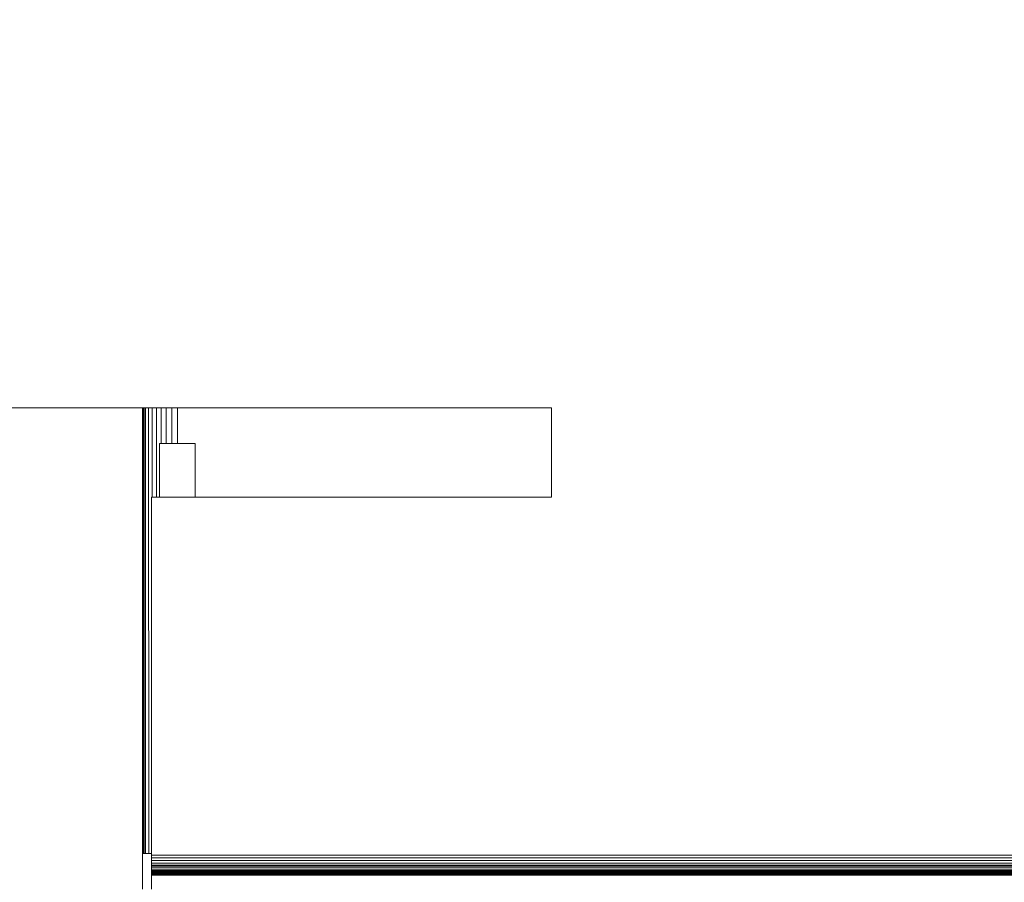
# Model space of a CAD drawing. Units: millimetres. Extents: x -8184 to 7632, y -744 to 4425.
# Drawn here: x -6345 to -6289, y 3539 to 3588 of the extents above; entities that cross this region are included whole.
import ezdxf

# ---------------------------------------------------------------- set-up
doc = ezdxf.new("R2010")
doc.units = ezdxf.units.MM
doc.header["$MEASUREMENT"] = 0
for name, color, linetype, lineweight in [('0_Pen_No__1', 7, 'Continuous', 13), ('0_Pen_No__2', 8, 'Continuous', 15), ('0_Pen_No__46', 5, 'Continuous', 35)]:
    doc.layers.add(name, color=color, linetype=linetype, lineweight=lineweight)
doc.layers.add('0_Pen_No__5', color=7, linetype='Continuous', lineweight=25, true_color=0x40a5ff)
doc.styles.add('GENERATED_STYLE_1', font='txt')
doc.dimstyles.new('GENERATED_STYLE__1', dxfattribs={"dimtxt": 30, "dimasz": 38, "dimexe": 0.18, "dimexo": 4, "dimgap": 0.09, "dimtad": 1, "dimtih": 1, "dimtoh": 1, "dimdec": 0, "dimzin": 0, "dimdsep": 46, "dimtxsty": 'GENERATED_STYLE_1', "dimblk": 'ARROWHEAD_1', "dimblk1": 'ARROWHEAD_1', "dimblk2": 'ARROWHEAD_1', "dimcen": 0.09, "dimclrd": 8, "dimclre": 8, "dimclrt": 5, "dimadec": 0, "dimazin": 0, "dimtfac": 1, "dimtdec": 4, "dimtmove": 0, "dimatfit": 3, "dimfxl": 0, "dimtolj": 1, "dimtzin": 0, "dimarcsym": 0})

# ---------------------------------------------------------------- blocks, each defined once
blk = doc.blocks.new('*D51')
at = {"layer": '0_Pen_No__2', "linetype": 'Continuous'}
for p, q in [((-6399.759, 3811.097), (-6399.759, 3838.597)), ((-4869.759, 3811.097), (-4869.759, 3838.597)), ((-6389.759, 3801.097), (-4879.759, 3801.097)), ((-6399.759, 3763.597), (-6399.759, 3791.097)), ((-4869.759, 3763.597), (-4869.759, 3791.097))]:
    blk.add_line(p, q, dxfattribs=at)
at = {"layer": '0_Pen_No__5', "linetype": 'Continuous'}
for centre in [(-6399.759, 3801.097), (-4869.759, 3801.097)]:
    blk.add_circle(centre, 10, dxfattribs=at)
at = {"layer": '0_Pen_No__46', "insert": (-5686.238, 3807.097), "char_height": 30, "attachment_point": 7, "style": 'GENERATED_STYLE_1'}
blk.add_mtext('\\A1;{\\fArial|b0|i0|c0|p34;1,530}', dxfattribs=at)
blk = doc.blocks.new('ARROWHEAD_1')
at = {"color": 0, "linetype": 'Continuous', "lineweight": 0}
blk.add_line((0, 0), (-1, 0), dxfattribs=at)
blk.add_circle((0, 0), 0.25, dxfattribs=at)
blk = doc.blocks.new('*D53')
at = {"layer": '0_Pen_No__2', "linetype": 'Continuous'}
for p, q in [((-6399.759, 3731.097), (-6399.759, 3758.597)), ((-5634.759, 3731.097), (-5634.759, 3758.597)), ((-6419.759, 3721.097), (-6409.759, 3721.097)), ((-6389.759, 3721.097), (-5644.759, 3721.097)), ((-6399.759, 3683.597), (-6399.759, 3711.097)), ((-5634.759, 3683.597), (-5634.759, 3711.097))]:
    blk.add_line(p, q, dxfattribs=at)
at = {"layer": '0_Pen_No__5', "linetype": 'Continuous'}
for centre in [(-6399.759, 3721.097), (-5634.759, 3721.097)]:
    blk.add_circle(centre, 10, dxfattribs=at)
at = {"layer": '0_Pen_No__46', "insert": (-6040.141, 3727.097), "char_height": 30, "attachment_point": 7, "style": 'GENERATED_STYLE_1'}
blk.add_mtext('\\A1;{\\fArial|b0|i0|c0|p34;eq}', dxfattribs=at)

msp = doc.modelspace()

# ---------------------------------------------------------------- linework, layer by layer
at = {"layer": '0_Pen_No__1', "linetype": 'Continuous'}
for p, q in [((-6395.759, 3566.098), (-6337.709, 3566.098)), ((-6341.946, 3566.098), (-6342.259, 3566.098)), ((-6341.641, 3566.098), (-6341.946, 3566.098)), ((-6337.709, 3566.098), (-6337.661, 3566.098)), ((-6337.709, 3541.098), (-6337.709, 3566.098)), ((-6337.661, 3566.098), (-6337.661, 3541.098)), ((-6337.661, 3566.098), (-6337.575, 3566.098)), ((-6337.575, 3541.098), (-6337.575, 3566.098)), ((-6337.575, 3566.098), (-6337.541, 3566.098)), ((-6337.541, 3566.098), (-6337.377, 3566.098)), ((-6337.541, 3566.098), (-6337.541, 3541.098)), ((-6337.377, 3566.098), (-6337.173, 3566.098)), ((-6337.377, 3566.098), (-6337.366, 3541.098)), ((-6337.173, 3566.098), (-6336.934, 3566.098)), ((-6337.173, 3566.098), (-6337.173, 3561.098)), ((-6336.934, 3566.098), (-6336.667, 3566.098)), ((-6336.934, 3566.098), (-6336.932, 3561.098)), ((-6336.667, 3566.098), (-6336.377, 3566.098)), ((-6336.667, 3566.098), (-6336.666, 3564.098)), ((-6336.377, 3566.098), (-6336.072, 3566.098)), ((-6336.377, 3566.098), (-6336.377, 3564.098)), ((-6336.072, 3566.098), (-6335.759, 3566.098)), ((-6336.072, 3566.098), (-6336.07, 3564.098)), ((-6335.759, 3566.098), (-6335.759, 3564.098)), ((-6314.759, 3566.098), (-6335.759, 3566.098)), ((-6314.759, 3561.098), (-6314.759, 3566.098)), ((-6336.759, 3564.098), (-6336.759, 3561.098)), ((-6336.666, 3564.098), (-6336.759, 3564.098)), ((-6336.377, 3564.098), (-6336.666, 3564.098)), ((-6336.07, 3564.098), (-6336.377, 3564.098)), ((-6335.759, 3564.098), (-6336.07, 3564.098)), ((-6334.759, 3564.098), (-6335.759, 3564.098)), ((-6334.759, 3561.098), (-6334.759, 3564.098)), ((-6337.209, 3561.098), (-6337.209, 3541.098)), ((-6337.173, 3561.098), (-6337.209, 3561.098)), ((-6336.932, 3561.098), (-6337.173, 3561.098)), ((-6336.759, 3561.098), (-6336.932, 3561.098)), ((-6334.759, 3561.098), (-6336.759, 3561.098)), ((-6314.759, 3561.098), (-6334.759, 3561.098)), ((-6337.709, 3541.098), (-6337.661, 3541.098)), ((-6337.709, 3539.098), (-6337.709, 3541.098)), ((-6337.661, 3541.098), (-6337.575, 3541.098)), ((-6337.575, 3541.098), (-6337.541, 3541.098)), ((-6337.541, 3541.098), (-6337.366, 3541.098)), ((-6337.366, 3541.098), (-6337.209, 3541.098)), ((-6337.209, 3541.098), (-6337.209, 3540.998)), ((-6337.209, 3540.849), (-6337.209, 3540.998)), ((-6337.209, 3540.998), (-5512.424, 3540.997)), ((-6337.209, 3540.7), (-6337.209, 3540.849)), ((-6337.209, 3540.849), (-5512.424, 3540.849)), ((-6337.209, 3540.7), (-5512.424, 3540.7)), ((-6337.209, 3540.566), (-6337.209, 3540.7)), ((-6337.209, 3540.439), (-6337.209, 3540.566)), ((-6337.209, 3540.566), (-5512.424, 3540.566)), ((-6337.209, 3540.439), (-5512.424, 3540.439)), ((-6337.209, 3540.41), (-6337.209, 3540.439)), ((-5512.424, 3540.41), (-6337.209, 3540.41)), ((-6337.209, 3540.326), (-6337.209, 3540.41)), ((-6337.209, 3540.229), (-6337.209, 3540.326)), ((-6337.209, 3540.326), (-5512.424, 3540.326)), ((-6337.209, 3540.151), (-6337.209, 3540.229)), ((-6337.209, 3540.229), (-5512.424, 3540.229)), ((-6337.209, 3540.094), (-6337.209, 3540.151)), ((-6337.209, 3540.151), (-5512.424, 3540.151)), ((-6337.209, 3540.048), (-6337.209, 3540.094)), ((-6337.209, 3540.094), (-5512.424, 3540.094)), ((-6337.209, 3540.048), (-5512.424, 3540.059)), ((-6337.209, 3539.983), (-6337.209, 3540.048)), ((-6337.209, 3539.983), (-6337.209, 3540.019)), ((-6337.209, 3540.019), (-5512.424, 3540.019)), ((-6337.209, 3539.933), (-6337.209, 3539.983)), ((-5512.424, 3539.983), (-6337.209, 3539.983)), ((-6337.209, 3539.881), (-6337.209, 3539.933)), ((-6337.209, 3539.933), (-5512.424, 3539.933)), ((-6337.209, 3539.881), (-5512.424, 3539.881)), ((-6337.209, 3539.098), (-6337.209, 3539.881)), ((-6314.802, 3539.983), (-6314.802, 3540.048)), ((-6314.802, 3539.869), (-6314.802, 3539.933)), ((-6314.78, 3539.983), (-6314.78, 3540.048)), ((-6314.78, 3539.983), (-6314.78, 3540.048)), ((-6314.78, 3539.869), (-6314.78, 3539.933)), ((-6314.78, 3539.869), (-6314.78, 3539.933)), ((-6314.716, 3539.983), (-6314.716, 3540.048)), ((-6314.716, 3539.983), (-6314.716, 3540.048)), ((-6314.716, 3539.869), (-6314.716, 3539.933)), ((-6314.716, 3539.869), (-6314.716, 3539.933)), ((-6314.611, 3539.983), (-6314.611, 3540.048)), ((-6314.611, 3539.983), (-6314.611, 3540.048)), ((-6314.611, 3539.869), (-6314.611, 3539.933)), ((-6314.611, 3539.869), (-6314.611, 3539.933)), ((-6314.468, 3539.983), (-6314.468, 3540.048)), ((-6314.468, 3539.983), (-6314.468, 3540.048)), ((-6314.468, 3539.869), (-6314.468, 3539.933)), ((-6314.468, 3539.869), (-6314.468, 3539.933)), ((-6314.289, 3539.983), (-6314.289, 3540.048)), ((-6314.289, 3539.983), (-6314.289, 3540.048)), ((-6314.289, 3539.869), (-6314.289, 3539.933)), ((-6314.289, 3539.869), (-6314.289, 3539.933)), ((-6314.08, 3539.983), (-6314.08, 3540.048)), ((-6314.08, 3539.983), (-6314.08, 3540.048)), ((-6314.08, 3539.869), (-6314.08, 3539.933)), ((-6314.08, 3539.869), (-6314.08, 3539.933)), ((-6313.846, 3539.983), (-6313.846, 3540.048)), ((-6313.846, 3539.983), (-6313.846, 3540.048)), ((-6313.846, 3539.869), (-6313.846, 3539.933)), ((-6313.846, 3539.869), (-6313.846, 3539.933)), ((-6313.593, 3539.983), (-6313.593, 3540.048)), ((-6313.593, 3539.983), (-6313.593, 3540.048)), ((-6313.593, 3539.869), (-6313.593, 3539.933)), ((-6313.593, 3539.869), (-6313.593, 3539.933)), ((-6313.326, 3540.048), (-6313.326, 3539.983)), ((-6313.326, 3539.983), (-6313.326, 3540.048)), ((-6313.326, 3539.933), (-6313.326, 3539.869)), ((-6313.326, 3539.869), (-6313.326, 3539.933)), ((-6313.052, 3540.048), (-6313.052, 3539.983)), ((-6313.052, 3540.048), (-6313.052, 3539.983)), ((-6313.052, 3539.933), (-6313.052, 3539.869)), ((-6313.052, 3539.933), (-6313.052, 3539.869)), ((-6312.778, 3539.983), (-6312.778, 3540.048)), ((-6312.511, 3540.048), (-6312.778, 3540.048)), ((-6312.778, 3539.983), (-6312.778, 3540.048)), ((-6312.778, 3539.869), (-6312.778, 3539.933)), ((-6312.778, 3539.869), (-6312.778, 3539.933)), ((-6312.511, 3539.983), (-6312.511, 3540.048)), ((-6312.511, 3539.983), (-6312.511, 3540.048)), ((-6312.511, 3539.869), (-6312.511, 3539.933)), ((-6312.511, 3539.869), (-6312.511, 3539.933)), ((-6312.257, 3539.983), (-6312.257, 3540.048)), ((-6312.257, 3539.983), (-6312.257, 3540.048)), ((-6312.257, 3539.869), (-6312.257, 3539.933)), ((-6312.257, 3539.869), (-6312.257, 3539.933)), ((-6312.023, 3539.983), (-6312.023, 3540.048)), ((-6312.023, 3539.983), (-6312.023, 3540.048)), ((-6312.023, 3539.869), (-6312.023, 3539.933)), ((-6312.023, 3539.869), (-6312.023, 3539.933)), ((-6311.814, 3539.983), (-6311.814, 3540.048)), ((-6311.814, 3539.983), (-6311.814, 3540.048)), ((-6311.814, 3539.869), (-6311.814, 3539.933)), ((-6311.814, 3539.869), (-6311.814, 3539.933)), ((-6311.636, 3539.983), (-6311.636, 3540.048)), ((-6311.636, 3539.983), (-6311.636, 3540.048)), ((-6311.636, 3539.869), (-6311.636, 3539.933)), ((-6311.636, 3539.869), (-6311.636, 3539.933)), ((-6311.493, 3539.983), (-6311.493, 3540.048)), ((-6311.493, 3539.983), (-6311.493, 3540.048)), ((-6311.493, 3539.869), (-6311.493, 3539.933)), ((-6311.493, 3539.869), (-6311.493, 3539.933)), ((-6311.387, 3539.983), (-6311.387, 3540.048)), ((-6311.387, 3539.983), (-6311.387, 3540.048)), ((-6311.387, 3539.869), (-6311.387, 3539.933)), ((-6311.387, 3539.869), (-6311.387, 3539.933)), ((-6311.323, 3539.983), (-6311.323, 3540.048)), ((-6311.323, 3539.983), (-6311.323, 3540.048)), ((-6311.323, 3539.869), (-6311.323, 3539.933)), ((-6311.323, 3539.869), (-6311.323, 3539.933)), ((-6311.302, 3539.983), (-6311.302, 3540.048)), ((-6311.302, 3539.869), (-6311.302, 3539.933))]:
    msp.add_line(p, q, dxfattribs=at)

# ---------------------------------------------------------------- dimensions: what is measured, and where the dimension line sits
at = {"color": 8, "linetype": 'Continuous', "lineweight": 15}
dim = msp.add_linear_dim(base=(-4869.759, 3801.097), p1=(-6399.759, 3509.48), p2=(-4869.759, 3509.41), dimstyle='GENERATED_STYLE__1', dxfattribs=at)
dim.commit()
dim.dimension.update_dxf_attribs({"geometry": '*D51', "text_midpoint": (-5634.759, 3822.097), "dimtype": 160})
dim = msp.add_linear_dim(base=(-5634.759, 3721.097), p1=(-6399.759, 3514.015), p2=(-5634.759, 3654.641), text='eq', dimstyle='GENERATED_STYLE__1', dxfattribs=at)
dim.commit()
dim.dimension.update_dxf_attribs({"geometry": '*D53', "text_midpoint": (-6017.259, 3742.097), "dimtype": 160})

doc.saveas('drawing.dxf')
